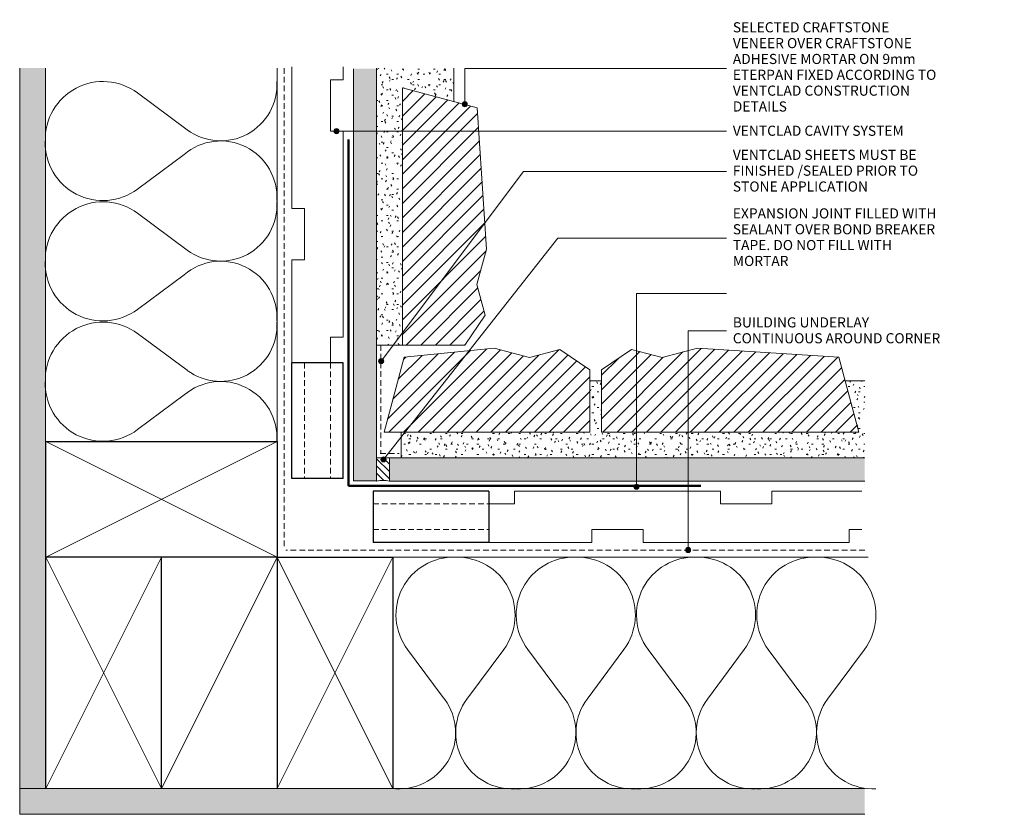
# Model space of a CAD drawing. Units: millimetres. Extents: x 543 to 926, y -432 to -123.
import ezdxf

# ---------------------------------------------------------------- set-up
doc = ezdxf.new("R2010")
doc.units = ezdxf.units.MM
doc.linetypes.add('Dash', pattern=[3.4, 2.2, -1.2])
for name, color, linetype, lineweight in [('CS-Text', 7, 'Continuous', 9), ('CS_Cut Lines 01', 1, 'Continuous', 9), ('CS_Lines 15', 1, 'Continuous', 9), ('CS_Lines 25', 1, 'Continuous', 18), ('CS_Lines 35', 1, 'Continuous', 25), ('CS_Lines 50', 1, 'Continuous', 50), ('CS_Lines 80', 8, 'Dash', 9), ('CS_Lines Hidden 15', 1, 'Dash', 9)]:
    doc.layers.add(name, color=color, linetype=linetype, lineweight=lineweight)
doc.styles.add('CS-Text', font='swissl.ttf')

# ---------------------------------------------------------------- blocks, each defined once
blk = doc.blocks.new('CS_Insulation - CS_Insulation_1-24-D1')
at = {"layer": 'CS_Lines 15'}
for p, q in [((28.18, 31.69), (41.65, 13.56)), ((65.56, 31.69), (51.23, 12.4)), ((74.93, 31.69), (88.39, 13.56)), ((112.3, 31.69), (97.98, 12.4)), ((121.68, 31.69), (135.14, 13.56)), ((159.05, 31.69), (144.72, 12.4)), ((168.42, 31.69), (181.89, 13.56)), ((205.8, 31.69), (191.47, 12.4))]:
    blk.add_line(p, q, dxfattribs=at)
for centre, radius, start, end in [((46.07, 45.16), 22.39, 88.1275, 216.9636), ((47.54, 45.09), 22.45, 323.3647, 91.8672), ((92.82, 45.16), 22.39, 88.1275, 216.9636), ((94.28, 45.09), 22.45, 323.3647, 91.8672), ((139.57, 45.16), 22.39, 88.1275, 216.9636), ((141.03, 45.09), 22.45, 323.3647, 91.8672), ((186.31, 45.16), 22.39, 88.1275, 216.9636), ((187.78, 45.09), 22.45, 323.3647, 91.8672), ((25.03, -0.63), 21.85, 266.4656, 40.4921), ((68.77, -0.63), 21.85, 143.4054, 273.1956), ((71.78, -0.63), 21.85, 266.4656, 40.4921), ((115.52, -0.63), 21.85, 143.4054, 273.1956), ((118.52, -0.63), 21.85, 266.4656, 40.4921), ((162.27, -0.63), 21.85, 143.4054, 273.1956), ((165.27, -0.63), 21.85, 266.4656, 40.4921), ((209.01, -0.63), 21.85, 143.4054, 273.1956)]:
    blk.add_arc(centre, radius, start, end, dxfattribs=at)
blk = doc.blocks.new('CS_Timber Framing - 90 x 45_1-25-D1')
at = {"layer": 'CS_Cut Lines 01'}
for p, q in [((0, -25), (44.97, 64.94)), ((0.03, 64.94), (45, -25))]:
    blk.add_line(p, q, dxfattribs=at)
at = {"layer": 'CS_Lines 35'}
blk.add_line((45, 64.94), (45, -25), dxfattribs=at)
blk = doc.blocks.new('CS_cavity batten - 20x45_1-21-D1')
at = {"layer": 'CS_Lines 35'}
for p, q in [((45, 0), (0, 0)), ((0, 0), (0, -20)), ((45, 0), (45, -20)), ((45, -20), (0, -20))]:
    blk.add_line(p, q, dxfattribs=at)
at = {"layer": 'CS_Lines 80'}
for p, q in [((0, -5), (45, -5)), ((0, -15), (45, -15))]:
    blk.add_line(p, q, dxfattribs=at)
blk = doc.blocks.new('CS_Timber Framing - 90 x 45_1-23-D1')
at = {"layer": 'CS_Cut Lines 01'}
for p, q in [((0, 65), (45, -25)), ((0, -25), (44.97, 64.94))]:
    blk.add_line(p, q, dxfattribs=at)
at = {"layer": 'CS_Lines 35'}
for p, q in [((0, -25), (0, 65)), ((45, -25), (0, -25))]:
    blk.add_line(p, q, dxfattribs=at)
blk = doc.blocks.new('CS_Timber Framing - 90 x 45_1-0-D1')
at = {"layer": 'CS_Cut Lines 01'}
blk.add_line((0, -25), (45, 65), dxfattribs=at)
at = {"layer": 'CS_Lines 35'}
for p, q in [((0, -25), (0, 65)), ((45, 65), (45, -25))]:
    blk.add_line(p, q, dxfattribs=at)
blk = doc.blocks.new('CS_Insulation - CS_Insulation_1-1-D1')
at = {"layer": 'CS_Lines 15'}
for p, q in [((28.18, 31.69), (41.65, 13.56)), ((65.56, 31.69), (51.23, 12.4)), ((74.93, 31.69), (88.39, 13.56)), ((112.3, 31.69), (97.98, 12.4)), ((121.68, 31.69), (135.14, 13.56)), ((159.05, 31.69), (144.72, 12.4))]:
    blk.add_line(p, q, dxfattribs=at)
for centre, radius, start, end in [((46.07, 45.16), 22.39, 88.1275, 216.9636), ((47.54, 45.09), 22.45, 323.3647, 91.8672), ((92.82, 45.16), 22.39, 88.1275, 216.9636), ((94.28, 45.09), 22.45, 323.3647, 91.8672), ((139.57, 45.16), 22.39, 88.1275, 216.9636), ((141.03, 45.09), 22.45, 323.3647, 91.8672), ((25.03, -0.63), 21.85, 266.4656, 40.4921), ((68.77, -0.63), 21.85, 143.4054, 273.1956), ((71.78, -0.63), 21.85, 266.4656, 40.4921), ((115.52, -0.63), 21.85, 143.4054, 273.1956), ((118.52, -0.63), 21.85, 266.4656, 40.4921), ((162.27, -0.63), 21.85, 143.4054, 273.1956)]:
    blk.add_arc(centre, radius, start, end, dxfattribs=at)
blk = doc.blocks.new('CS_Timber Framing - 90 x 45_1-2-D1')
at = {"layer": 'CS_Cut Lines 01'}
for p, q in [((0, 65), (45, -25)), ((0, -25), (45, 65))]:
    blk.add_line(p, q, dxfattribs=at)
at = {"layer": 'CS_Lines 35'}
for p, q in [((0, 65), (45, 65)), ((0, -25), (0, 65)), ((45, 65), (45, -25)), ((45, -25), (0, -25))]:
    blk.add_line(p, q, dxfattribs=at)
blk = doc.blocks.new('CS_Line - Timber Framing_1-3-D1')
at = {"layer": 'CS_Lines 15'}
blk.add_line((0, 0), (186.55, 0), dxfattribs=at)
blk = doc.blocks.new('CS_Lining - 9mm_1-4-D1')
at = {"lineweight": 9}
blk.add_hatch(color=256, dxfattribs=at).paths.add_polyline_path([(160.12, 9), (0, 9), (0, 0), (8.85, 0), (52.73, 0), (160.12, 0)], flags=0)
for p, q in [((160.12, 9), (0, 9)), ((0, 9), (0, 0)), ((8.85, 0), (52.73, 0))]:
    blk.add_line(p, q, dxfattribs=at)
blk = doc.blocks.new('CS_Lining - Gib - 10mm_1-5-D1')
at = {"lineweight": 9}
h = blk.add_hatch(dxfattribs=at)
h.set_pattern_fill('FP1_1', color=256, style=0, pattern_type=2)
h.set_pattern_definition([(270, (210.995, 276.412), (2.032, -8.128), [0.671, -5.425, 0.671, -5.425, -32.512]), (270, (210.995, 276.412), (2.032, -8.128), [-12.192, 0.671, -11.521, 0.671, -5.425, -14.224]), (270, (210.995, 276.412), (2.032, -8.128), [-30.48, 0.671, -3.393, 0.671, -9.489]), (30, (212.011, 273.364), (6.023054, 5.823764), [0.671, -5.425, 0.671, -5.425, -32.512]), (30, (212.011, 273.364), (6.023054, 5.823764), [-12.192, 0.671, -11.521, 0.671, -5.425, -14.224]), (30, (212.011, 273.364), (6.023054, 5.823764), [-30.48, 0.671, -3.393, 0.671, -9.489]), (150, (216.075, 272.348), (-8.055054, 2.304236), [0.671, -5.425, 0.671, -5.425, -32.512]), (150, (216.075, 272.348), (-8.055054, 2.304236), [-12.192, 0.671, -11.521, 0.671, -5.425, -14.224]), (150, (216.075, 272.348), (-8.055054, 2.304236), [-30.48, 0.671, -3.393, 0.671, -9.489])])
h.paths.add_polyline_path([(280, 10), (0, 10), (0, 0), (280, 0)], flags=0)
at = {"layer": 'CS_Lines 15'}
for p, q in [((280, 10), (0, 10)), ((0, 0), (280, 0))]:
    blk.add_line(p, q, dxfattribs=at)
blk = doc.blocks.new('CS_Lining - Gib - 10mm_1-6-D1')
at = {"lineweight": 9}
h = blk.add_hatch(dxfattribs=at)
h.set_pattern_fill('FP1_2', color=256, style=0, pattern_type=2)
h.set_pattern_definition([(0, (-271.412, 215.995), (8.128, 2.032), [0.671, -5.425, 0.671, -5.425, -32.512]), (0, (-271.412, 215.995), (8.128, 2.032), [-12.192, 0.671, -11.521, 0.671, -5.425, -14.224]), (0, (-271.412, 215.995), (8.128, 2.032), [-30.48, 0.671, -3.393, 0.671, -9.489]), (120, (-268.364, 217.011), (-5.8237636, 6.0230545), [0.671, -5.425, 0.671, -5.425, -32.512]), (120, (-268.364, 217.011), (-5.8237636, 6.0230545), [-12.192, 0.671, -11.521, 0.671, -5.425, -14.224]), (120, (-268.364, 217.011), (-5.8237636, 6.0230545), [-30.48, 0.671, -3.393, 0.671, -9.489]), (240, (-267.348, 221.075), (-2.3042364, -8.0550545), [0.671, -5.425, 0.671, -5.425, -32.512]), (240, (-267.348, 221.075), (-2.3042364, -8.0550545), [-12.192, 0.671, -11.521, 0.671, -5.425, -14.224]), (240, (-267.348, 221.075), (-2.3042364, -8.0550545), [-30.48, 0.671, -3.393, 0.671, -9.489])])
h.paths.add_polyline_path([(328.49, 10), (0, 10), (0, 0), (328.49, 0)], flags=0)
at = {"layer": 'CS_Lines 15'}
for p, q in [((328.49, 10), (0, 10)), ((0, 0), (0, 10)), ((0, 0), (328.49, 0))]:
    blk.add_line(p, q, dxfattribs=at)
blk = doc.blocks.new('CS_Lining - 9mm_1-7-D1')
at = {"lineweight": 9}
blk.add_hatch(color=256, dxfattribs=at).paths.add_polyline_path([(184.75, 9), (4.5, 9), (0, 9), (0, 0), (184.75, 0)], flags=0)
for p, q in [((4.5, 9), (0, 9)), ((0, 0), (184.75, 0))]:
    blk.add_line(p, q, dxfattribs=at)
blk = doc.blocks.new('CS_Sealant - Expansion Joint 2_1-8-D1')
at = {"lineweight": 9}
h = blk.add_hatch(dxfattribs=at)
h.set_pattern_fill('FP1_3', color=256, style=0, pattern_type=2)
h.set_pattern_definition([(135, (343.283, -151.244), (-1.414214, -1.414214), [])])
edge = h.paths.add_edge_path(flags=0)
edge.add_line((0, -9), (5, -9))
edge.add_line((5, -9), (5, 0))
edge.add_spline(control_points=[(5, 0), (4.18, -0.15), (2.5, -0.31), (0.82, -0.15), (0, 0)], knot_values=[0, 0, 0, 0, 2.510768, 5.021535, 5.021535, 5.021535, 5.021535], degree=3, periodic=0)
edge.add_line((0, 0), (0, -9))
at = {"layer": 'CS_Lines 15'}
for p, q in [((0, 0), (0, -9)), ((5, -9), (5, 0)), ((0, -9), (5, -9))]:
    blk.add_line(p, q, dxfattribs=at)
blk.add_arc((2.5, 13.34), 13.57, 259.3835, 280.6165, dxfattribs=at)
blk = doc.blocks.new('CS_Line - Timber Framing_1-9-D1')
at = {"layer": 'CS_Lines 15'}
blk.add_line((0, 0), (148.09, 0), dxfattribs=at)
blk = doc.blocks.new('CS_Flashing - Corner - _CS_ Flashing - Not compulsory_1-10-D1')
at = {"layer": 'CS_Lines 50'}
for p, q in [((0, 134.59), (0, 0)), ((0, 0), (136.96, 0))]:
    blk.add_line(p, q, dxfattribs=at)
blk = doc.blocks.new('CS_Mortar Bed - CS_Mortar Bed_1-11-D1')
at = {"lineweight": 9}
h = blk.add_hatch(dxfattribs=at)
h.set_pattern_fill('FP1_4', color=256, style=0, pattern_type=2)
h.set_pattern_definition([(270, (146.744, 435.658), (2.032, -8.128), [0.671, -5.425, 0.671, -5.425, -32.512]), (270, (146.744, 435.658), (2.032, -8.128), [-12.192, 0.671, -11.521, 0.671, -5.425, -14.224]), (270, (146.744, 435.658), (2.032, -8.128), [-30.48, 0.671, -3.393, 0.671, -9.489]), (30, (147.76, 432.61), (6.0230545, 5.823764), [0.671, -5.425, 0.671, -5.425, -32.512]), (30, (147.76, 432.61), (6.0230545, 5.823764), [-12.192, 0.671, -11.521, 0.671, -5.425, -14.224]), (30, (147.76, 432.61), (6.0230545, 5.823764), [-30.48, 0.671, -3.393, 0.671, -9.489]), (150, (151.824, 431.594), (-8.0550545, 2.304236), [0.671, -5.425, 0.671, -5.425, -32.512]), (150, (151.824, 431.594), (-8.0550545, 2.304236), [-12.192, 0.671, -11.521, 0.671, -5.425, -14.224]), (150, (151.824, 431.594), (-8.0550545, 2.304236), [-30.48, 0.671, -3.393, 0.671, -9.489])])
h.paths.add_polyline_path([(0, 180.25), (0, 0), (30, 0), (30, 7.68), (10, 2.32), (10, 102.32), (30, 102.32), (30, 106.87), (10, 106.87), (10, 180.25)], flags=0)
blk.add_line((0, 180.25), (10, 180.25), dxfattribs=at)
at = {"layer": 'CS_Lines 15'}
for p, q in [((0, 180.25), (0, 0)), ((30, 102.32), (30, 106.87)), ((30, 0), (30, 7.68))]:
    blk.add_line(p, q, dxfattribs=at)
blk = doc.blocks.new('CS_Sill Block 5 - CS_Sill Block 5_1-12-D1')
at = {"lineweight": 9}
h = blk.add_hatch(dxfattribs=at)
h.set_pattern_fill('FP1_5', color=256, style=0, pattern_type=2)
h.set_pattern_definition([(315, (141.744, 342.223), (2.828427, 2.828427), [])])
h.paths.add_polyline_path([(0, -80), (24.28, -80), (32.18, -68.34), (29, -56.48), (32.68, -42.77), (29.11, -7.8), (0, 0)], flags=0)
at = {"layer": 'CS_Lines 25'}
for p, q in [((29.11, -7.8), (0, 0)), ((0, 0), (0, -80)), ((32.68, -42.77), (29.11, -7.8)), ((29, -56.48), (32.68, -42.77)), ((32.18, -68.34), (29, -56.48)), ((24.28, -80), (32.18, -68.34)), ((0, -80), (24.28, -80))]:
    blk.add_line(p, q, dxfattribs=at)
blk = doc.blocks.new('CS_Mortar Bed - CS_Mortar Bed_1-13-D1')
at = {"lineweight": 9}
h = blk.add_hatch(dxfattribs=at)
h.set_pattern_fill('FP1_6', color=256, style=0, pattern_type=2)
h.set_pattern_definition([(0, (-340.783, 70.995), (8.128, -2.032), [0.671, -5.425, 0.671, -5.425, -32.512]), (0, (-340.783, 70.995), (8.128, -2.032), [-12.192, 0.671, -11.521, 0.671, -5.425, -14.224]), (0, (-340.783, 70.995), (8.128, -2.032), [-30.48, 0.671, -3.393, 0.671, -9.489]), (120, (-337.735, 72.011), (-2.304236, 8.055054), [0.671, -5.425, 0.671, -5.425, -32.512]), (120, (-337.735, 72.011), (-2.304236, 8.055054), [-12.192, 0.671, -11.521, 0.671, -5.425, -14.224]), (120, (-337.735, 72.011), (-2.304236, 8.055054), [-30.48, 0.671, -3.393, 0.671, -9.489]), (240, (-336.719, 76.075), (-5.823764, -6.023054), [0.671, -5.425, 0.671, -5.425, -32.512]), (240, (-336.719, 76.075), (-5.823764, -6.023054), [-12.192, 0.671, -11.521, 0.671, -5.425, -14.224]), (240, (-336.719, 76.075), (-5.823764, -6.023054), [-30.48, 0.671, -3.393, 0.671, -9.489])])
h.paths.add_polyline_path([(30, 0), (0, 0), (0, -107.62), (10, -107.62), (10, -7.62), (30, -12.98)], flags=0)
blk.add_line((0, -107.62), (10, -107.62), dxfattribs=at)
at = {"layer": 'CS_Lines 15'}
for p, q in [((0, 0), (0, -107.62)), ((30, -12.98), (30, 0))]:
    blk.add_line(p, q, dxfattribs=at)
blk = doc.blocks.new('CS_Sill Block 4 - CS_Sill Block 4_1-14-D1')
at = {"lineweight": 9}
h = blk.add_hatch(dxfattribs=at)
h.set_pattern_fill('FP1_7', color=256, style=0, pattern_type=2)
h.set_pattern_definition([(315, (141.744, 434.497), (-2.828427, -2.828427), [])])
h.paths.add_polyline_path([(0, 100), (0, 0), (29.11, 7.8), (32.68, 62.77), (29, 76.48), (32.18, 88.34), (24.28, 100)], flags=0)
at = {"layer": 'CS_Lines 25'}
for p, q in [((0, 100), (0, 0)), ((24.28, 100), (0, 100)), ((32.18, 88.34), (24.28, 100)), ((29, 76.48), (32.18, 88.34)), ((32.68, 62.77), (29, 76.48)), ((29.11, 7.8), (32.68, 62.77)), ((0, 0), (29.11, 7.8))]:
    blk.add_line(p, q, dxfattribs=at)
blk = doc.blocks.new('CS_Sill Block 4 - CS_Sill Block 4_1-15-D1')
at = {"lineweight": 9}
h = blk.add_hatch(dxfattribs=at)
h.set_pattern_fill('FP1_8', color=256, style=0, pattern_type=2)
h.set_pattern_definition([(45, (-345.783, 74.806), (-2.828427, 2.828427), [])])
h.paths.add_polyline_path([(0, -100), (24.28, -100), (32.18, -88.34), (29, -76.48), (32.68, -62.77), (29.11, -7.8), (0, 0)], flags=0)
at = {"layer": 'CS_Lines 25'}
for p, q in [((29.11, -7.8), (0, 0)), ((0, 0), (0, -100)), ((32.68, -62.77), (29.11, -7.8)), ((29, -76.48), (32.68, -62.77)), ((32.18, -88.34), (29, -76.48)), ((24.28, -100), (32.18, -88.34)), ((0, -100), (24.28, -100))]:
    blk.add_line(p, q, dxfattribs=at)
blk = doc.blocks.new('CS_Line - Building Wrap Corner_1-16-D1')
at = {"layer": 'CS_Lines Hidden 15'}
blk.add_line((0, 0), (225, 0), dxfattribs=at)
blk = doc.blocks.new('CS_Line - Building Wrap Corner_1-17-D1')
at = {"layer": 'CS_Lines Hidden 15'}
blk.add_line((0, 0), (186.35, 0), dxfattribs=at)
blk = doc.blocks.new('CS_Cavity batten castelated mid - CS_Cavity batten castelated mid_1-18-D1')
at = {"lineweight": 9}
for p, q in [((10, -5), (10, 0)), ((10, 0), (90, 0)), ((90, 0), (90, -5)), ((0, -5), (10, -5)), ((90, -5), (100, -5)), ((40, -20), (40, -15)), ((40, -15), (60, -15)), ((60, -15), (60, -20)), ((0, -20), (40, -20)), ((60, -20), (100, -20))]:
    blk.add_line(p, q, dxfattribs=at)
blk = doc.blocks.new('CS_Cavity batten castelated mid - CS_Cavity batten castelated mid_1-19-D1')
at = {"lineweight": 9}
for p, q in [((0, 20), (40, 20)), ((40, 20), (40, 15)), ((60, 15), (60, 20)), ((60, 20), (100, 20)), ((40, 15), (60, 15)), ((0, 5), (10, 5)), ((10, 5), (10, 0)), ((90, 0), (90, 5)), ((90, 5), (100, 5)), ((10, 0), (90, 0))]:
    blk.add_line(p, q, dxfattribs=at)
blk = doc.blocks.new('CS_Line - Vent clad sheet_1-20-D1')
at = {"layer": 'CS_Lines Hidden 15'}
blk.add_line((0, 0), (42.18, 0), dxfattribs=at)
blk = doc.blocks.new('CS_Line - Vent clad sheet_1-22-D1')
at = {"layer": 'CS_Lines Hidden 15'}
blk.add_line((0, 0), (7.37, 0), dxfattribs=at)

msp = doc.modelspace()

# ---------------------------------------------------------------- hatches: boundary and pattern name
at = {"layer": 'CS-Text'}
h = msp.add_hatch(color=256, dxfattribs=at)
edge = h.paths.add_edge_path(flags=0)
edge.add_arc((715.8, -156.02), 1, 0, 360)
h = msp.add_hatch(color=256, dxfattribs=at)
edge = h.paths.add_edge_path(flags=0)
edge.add_arc((665.99, -166.48), 1, 0, 360)
h = msp.add_hatch(color=256, dxfattribs=at)
edge = h.paths.add_edge_path(flags=0)
edge.add_arc((683.31, -255.86), 1, 0, 360)
h = msp.add_hatch(color=256, dxfattribs=at)
edge = h.paths.add_edge_path(flags=0)
edge.add_arc((684.25, -294.05), 1, 0, 360)
h = msp.add_hatch(color=256, dxfattribs=at)
edge = h.paths.add_edge_path(flags=0)
edge.add_arc((782.53, -304.68), 1, 0, 360)
h = msp.add_hatch(color=256, dxfattribs=at)
edge = h.paths.add_edge_path(flags=0)
edge.add_arc((802.62, -329.27), 1, 0, 360)

# ---------------------------------------------------------------- linework, layer by layer
at = {"lineweight": 9}
for p, q in [((648.57, -156.5), (648.57, -141.5)), ((668.57, -146.5), (668.57, -141.5)), ((663.57, -156.5), (663.57, -146.5)), ((663.57, -146.5), (668.57, -146.5)), ((835.18, -311.34), (835.18, -306.34)), ((835.18, -306.34), (870.18, -306.34)), ((825.18, -311.34), (835.18, -311.34)), ((865.18, -326.34), (865.18, -321.34)), ((865.18, -321.34), (870.18, -321.34)), ((825.18, -326.34), (865.18, -326.34))]:
    msp.add_line(p, q, dxfattribs=at)
at = {"layer": 'CS-Text'}
for p, q in [((715.8, -142.12), (817.53, -142.12)), ((715.8, -156.02), (715.8, -142.12)), ((665.99, -166.48), (732.7, -166.48)), ((732.7, -166.48), (817.53, -166.48)), ((683.31, -255.86), (738.62, -182.18)), ((738.62, -182.18), (817.53, -182.18)), ((684.25, -294.05), (751.94, -208.1)), ((751.94, -208.1), (817.53, -208.1)), ((782.53, -229.59), (817.53, -229.59)), ((782.53, -304.68), (782.53, -229.59)), ((802.62, -244.14), (817.53, -244.14)), ((802.62, -329.27), (802.62, -244.14))]:
    msp.add_line(p, q, dxfattribs=at)
for centre in [(715.8, -156.02), (665.99, -166.48), (683.31, -255.86), (684.25, -294.05), (782.53, -304.68), (802.62, -329.27)]:
    msp.add_circle(centre, 1, dxfattribs=at)

# ---------------------------------------------------------------- block references
at = {"lineweight": 9}
for name, p, rotation in [('CS_Lining - Gib - 10mm_1-5-D1', (552.82, -421.99), 89.99999999999974), ('CS_Line - Timber Framing_1-9-D1', (642.92, -290.08), 89.99999999999994), ('CS_Line - Building Wrap Corner_1-17-D1', (645.57, -141.99), 269.9999999999999), ('CS_Lining - 9mm_1-4-D1', (681.57, -302.34), 89.9999999999999), ('CS_Insulation - CS_Insulation_1-1-D1', (620.32, -310.67), 89.99999999999993), ('CS_Cavity batten castelated mid - CS_Cavity batten castelated mid_1-19-D1', (668.57, -256.5), 89.9999999999995), ('CS_Line - Vent clad sheet_1-20-D1', (683.2, -249.61), 270), ('CS_Sill Block 5 - CS_Sill Block 5_1-12-D1', (684.45, -283.49), 90.00000000000017), ('CS_Sill Block 4 - CS_Sill Block 4_1-14-D1', (868.99, -283.49), 90.0000000000001), ('CS_cavity batten - 20x45_1-21-D1', (668.57, -256.5), 270.0000000000017), ('CS_Mortar Bed - CS_Mortar Bed_1-11-D1', (871.32, -293.49), 90.00000000000017), ('CS_Timber Framing - 90 x 45_1-2-D1', (577.92, -287.05), 269.9999999999999), ('CS_Sealant - Expansion Joint 2_1-8-D1', (686.57, -302.49), 180), ('CS_Timber Framing - 90 x 45_1-25-D1', (597.92, -357.05), 180), ('CS_Timber Framing - 90 x 45_1-0-D1', (642.92, -357.05), 180), ('CS_Timber Framing - 90 x 45_1-23-D1', (687.92, -357.05), 180), ('CS_Line - Building Wrap Corner_1-16-D1', (871.32, -329.34), 180)]:
    msp.add_blockref(name, p, dxfattribs=dict(at, rotation=rotation))
for name, p in [('CS_Mortar Bed - CS_Mortar Bed_1-13-D1', (681.57, -141.99)), ('CS_Sill Block 4 - CS_Sill Block 4_1-15-D1', (691.57, -149.61)), ('CS_Flashing - Corner - _CS_ Flashing - Not compulsory_1-10-D1', (670.57, -304.34)), ('CS_Line - Vent clad sheet_1-22-D1', (682.92, -291.79)), ('CS_Lining - 9mm_1-7-D1', (686.57, -302.49)), ('CS_cavity batten - 20x45_1-21-D1', (680.18, -306.34)), ('CS_Cavity batten castelated mid - CS_Cavity batten castelated mid_1-18-D1', (725.18, -306.34)), ('CS_Line - Timber Framing_1-3-D1', (686.03, -332.05)), ('CS_Insulation - CS_Insulation_1-24-D1', (665.39, -399.61)), ('CS_Lining - Gib - 10mm_1-6-D1', (542.82, -431.99))]:
    msp.add_blockref(name, p, dxfattribs=at)

# ---------------------------------------------------------------- next in the draw order: texts
at = {"layer": 'CS-Text', "char_height": 3.9341, "attachment_point": 1, "line_spacing_factor": 0.938532, "style": 'CS-Text', "bg_fill": 3, "box_fill_scale": 1.25, "bg_fill_color": 0, "bg_fill_transparency": 0}
for s, insert, width in [('\\fArial|b0|i0|c0|p34|;SELECTED CRAFTSTONE\\PVENEER OVER CRAFTSTONE\\PADHESIVE MORTAR ON 9mm\\PETERPAN FIXED ACCORDING TO\\PVENTCLAD CONSTRUCTION\\PDETAILS', (820.01, -124.15), 104.544), ('\\fArial|b0|i0|c0|p34|;VENTCLAD CAVITY SYSTEM', (820.01, -164.36), 88.8), ('\\fArial|b0|i0|c0|p34|;VENTCLAD SHEETS MUST BE\\PFINISHED /SEALED PRIOR TO\\PSTONE APPLICATION', (820.01, -173.72), 93.696), ('\\fArial|b0|i0|c0|p34|;EXPANSION JOINT FILLED WITH\\PSEALANT OVER BOND BREAKER\\PTAPE. DO NOT FILL WITH\\PMORTAR', (820.01, -196.48), 103.92), ('\\fArial|b0|i0|c0|p34|;BUILDING UNDERLAY\\PCONTINUOUS AROUND CORNER', (820.01, -238.85), 104.064)]:
    msp.add_mtext(s, dxfattribs=dict(at, insert=insert, width=width))

doc.saveas('drawing.dxf')
